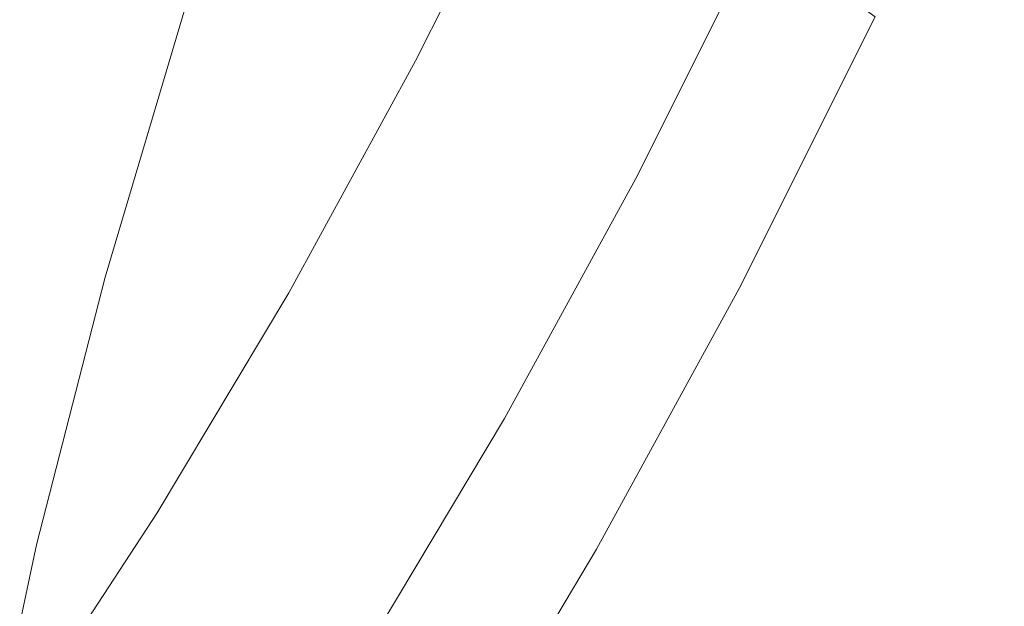
# Model space of a CAD drawing. Extents: x -1593 to 2, y -1000 to 0.
# Drawn here: x -1414 to -1400, y -261 to -253 of the extents above; entities that cross this region are included whole.
import ezdxf

# ---------------------------------------------------------------- set-up
doc = ezdxf.new("R2010")
doc.units = 0
doc.header["$LTSCALE"] = 500
doc.header["$MEASUREMENT"] = 0
doc.layers.add('RIMA_CERAMIKA', color=7, linetype='Continuous')
doc.layers.add('RIMA_CHROM', color=7, linetype='Continuous')

msp = doc.modelspace()

# ---------------------------------------------------------------- linework, layer by layer
at = {"layer": 'RIMA_CERAMIKA', "lineweight": 0, "invisible_edges": 15}
for points in [[(-1386.584, -260.646, 255.387), (-1379.059, -244.384, 255.387), (-1416.711, -225.024, 329.486), (-1424.657, -242.946, 329.486)], [(-1431.776, -260.412, 329.485), (-1393.337, -276.575, 255.387), (-1386.584, -260.646, 255.387), (-1424.657, -242.946, 329.486)], [(-1399.026, -291.807, 255.387), (-1393.337, -276.575, 255.387), (-1431.776, -260.412, 329.485), (-1437.757, -277.004, 329.485)]]:
    msp.add_3dface(points, dxfattribs=at)
at = {"layer": 'RIMA_CHROM', "lineweight": 0}
for points, invisible_edges in [([(-1399.552, -248.921, 299.647), (-1399.306, -249.042, 299.447), (-1401.143, -253.054, 299.788), (-1401.375, -252.905, 299.985)], 15), ([(-1399.306, -249.042, 299.447), (-1399.036, -249.167, 299.326), (-1400.883, -253.202, 299.668), (-1401.143, -253.054, 299.788)], 15), ([(-1400.576, -253.357, 299.623), (-1400.883, -253.202, 299.668), (-1399.036, -249.167, 299.326), (-1398.723, -249.307, 299.279)], 15), ([(-1398.345, -249.471, 299.303), (-1400.204, -253.531, 299.648), (-1400.576, -253.357, 299.623), (-1398.723, -249.307, 299.279)], 15), ([(-1399.746, -253.732, 299.741), (-1400.204, -253.531, 299.648), (-1398.345, -249.471, 299.303), (-1397.885, -249.666, 299.396)], 15), ([(-1397.885, -249.666, 299.396), (-1397.321, -249.902, 299.552), (-1399.183, -253.972, 299.898), (-1399.746, -253.732, 299.741)], 15), ([(-1406.368, -254.211, 303.591), (-1407.92, -253.535, 303.172), (-1406.198, -250.097, 302.581), (-1404.641, -250.763, 302.998)], 13), ([(-1406.368, -254.211, 303.591), (-1404.641, -250.763, 302.998), (-1404.276, -250.933, 303.021), (-1406.008, -254.392, 303.616)], 15), ([(-1406.008, -254.392, 303.616), (-1404.276, -250.933, 303.021), (-1403.926, -251.107, 302.99), (-1405.666, -254.58, 303.587)], 15), ([(-1403.926, -251.107, 302.99), (-1403.595, -251.284, 302.894), (-1405.345, -254.778, 303.494), (-1405.666, -254.58, 303.587)], 15), ([(-1405.051, -254.987, 303.327), (-1405.345, -254.778, 303.494), (-1403.595, -251.284, 302.894), (-1403.287, -251.465, 302.722)], 15), ([(-1403.287, -251.465, 302.722), (-1403.003, -251.65, 302.463), (-1404.785, -255.208, 303.075), (-1405.051, -254.987, 303.327)], 15), ([(-1399.335, -251.566, 355.59), (-1399.787, -251.639, 356.322), (-1400.338, -253.493, 355.879), (-1399.859, -253.329, 355.169)], 15), ([(-1399.377, -253.161, 354.45), (-1398.88, -251.49, 354.849), (-1399.335, -251.566, 355.59), (-1399.859, -253.329, 355.169)], 15), ([(-1404.785, -255.208, 303.075), (-1403.003, -251.65, 302.463), (-1402.741, -251.838, 302.138), (-1404.544, -255.438, 302.757)], 12), ([(-1400.815, -253.654, 356.579), (-1400.237, -251.71, 357.043), (-1400.684, -251.779, 357.754), (-1401.288, -253.812, 357.269)], 15), ([(-1399.787, -251.639, 356.322), (-1400.237, -251.71, 357.043), (-1400.815, -253.654, 356.579), (-1400.338, -253.493, 355.879)], 15), ([(-1404.322, -255.673, 302.396), (-1404.544, -255.438, 302.757), (-1402.741, -251.838, 302.138), (-1402.496, -252.026, 301.769)], 15), ([(-1402.223, -254.118, 358.617), (-1401.757, -253.967, 357.949), (-1401.127, -251.846, 358.455), (-1401.567, -251.911, 359.144)], 15), ([(-1401.288, -253.812, 357.269), (-1400.684, -251.779, 357.754), (-1401.127, -251.846, 358.455), (-1401.757, -253.967, 357.949)], 15), ([(-1402.003, -251.974, 359.822), (-1402.434, -252.034, 360.488), (-1403.14, -254.409, 359.921), (-1402.684, -254.265, 359.275)], 15), ([(-1401.567, -251.911, 359.144), (-1402.003, -251.974, 359.822), (-1402.684, -254.265, 359.275), (-1402.223, -254.118, 358.617)], 15), ([(-1404.113, -255.908, 302.011), (-1404.322, -255.673, 302.396), (-1402.496, -252.026, 301.769), (-1402.263, -252.213, 301.376)], 15), ([(-1404.039, -254.685, 361.176), (-1403.592, -254.549, 360.554), (-1402.862, -252.092, 361.141), (-1403.285, -252.148, 361.782)], 15), ([(-1403.14, -254.409, 359.921), (-1402.434, -252.034, 360.488), (-1402.862, -252.092, 361.141), (-1403.592, -254.549, 360.554)], 15), ([(-1404.916, -254.946, 362.379), (-1404.115, -252.252, 363.023), (-1404.523, -252.301, 363.623), (-1405.346, -255.071, 362.961)], 15), ([(-1404.48, -254.818, 361.784), (-1403.703, -252.201, 362.409), (-1404.115, -252.252, 363.023), (-1404.916, -254.946, 362.379)], 15), ([(-1404.039, -254.685, 361.176), (-1403.285, -252.148, 361.782), (-1403.703, -252.201, 362.409), (-1404.48, -254.818, 361.784)], 15), ([(-1404.113, -255.908, 302.011), (-1402.263, -252.213, 301.376), (-1402.039, -252.396, 300.98), (-1403.913, -256.139, 301.623)], 15), ([(-1414.663, -256.58, 372.733), (-1413.439, -252.464, 373.717), (-1413.665, -252.395, 373.725), (-1414.891, -256.52, 372.739)], 15), ([(-1405.32, -252.391, 364.779), (-1405.71, -252.432, 365.335), (-1406.598, -255.419, 364.621), (-1406.187, -255.307, 364.082)], 15), ([(-1406.187, -255.307, 364.082), (-1405.77, -255.191, 363.529), (-1404.925, -252.347, 364.208), (-1405.32, -252.391, 364.779)], 15), ([(-1405.346, -255.071, 362.961), (-1404.523, -252.301, 363.623), (-1404.925, -252.347, 364.208), (-1405.77, -255.191, 363.529)], 15), ([(-1403.913, -256.139, 301.623), (-1402.039, -252.396, 300.98), (-1401.819, -252.574, 300.602), (-1403.716, -256.363, 301.254)], 15), ([(-1414.455, -256.626, 372.704), (-1413.235, -252.52, 373.685), (-1413.439, -252.464, 373.717), (-1414.663, -256.58, 372.733)], 15), ([(-1414.455, -256.626, 372.704), (-1414.262, -256.658, 372.653), (-1413.045, -252.564, 373.631), (-1413.235, -252.52, 373.685)], 15), ([(-1414.077, -256.678, 372.58), (-1412.864, -252.599, 373.554), (-1413.045, -252.564, 373.631), (-1414.262, -256.658, 372.653)], 15), ([(-1407.788, -255.728, 366.147), (-1406.84, -252.54, 366.909), (-1407.203, -252.571, 367.402), (-1408.17, -255.822, 366.625)], 15), ([(-1407.788, -255.728, 366.147), (-1407.399, -255.629, 365.654), (-1406.47, -252.507, 366.4), (-1406.84, -252.54, 366.909)], 15), ([(-1406.094, -252.47, 365.875), (-1406.47, -252.507, 366.4), (-1407.399, -255.629, 365.654), (-1407.002, -255.526, 365.145)], 15), ([(-1406.598, -255.419, 364.621), (-1405.71, -252.432, 365.335), (-1406.094, -252.47, 365.875), (-1407.002, -255.526, 365.145)], 15), ([(-1413.893, -256.69, 372.485), (-1412.685, -252.626, 373.456), (-1412.864, -252.599, 373.554), (-1414.077, -256.678, 372.58)], 15), ([(-1413.704, -256.694, 372.371), (-1412.502, -252.649, 373.337), (-1412.685, -252.626, 373.456), (-1413.893, -256.69, 372.485)], 15), ([(-1412.309, -252.669, 373.198), (-1412.502, -252.649, 373.337), (-1413.704, -256.694, 372.371), (-1413.505, -256.693, 372.237)], 15), ([(-1413.505, -256.693, 372.237), (-1413.294, -256.687, 372.083), (-1412.105, -252.687, 373.039), (-1412.309, -252.669, 373.198)], 15), ([(-1411.891, -252.702, 372.86), (-1412.105, -252.687, 373.039), (-1413.294, -256.687, 372.083), (-1413.073, -256.676, 371.91)], 15), ([(-1412.84, -256.66, 371.718), (-1411.667, -252.714, 372.661), (-1411.891, -252.702, 372.86), (-1413.073, -256.676, 371.91)], 15), ([(-1410.288, -256.289, 369.143), (-1409.222, -252.701, 370), (-1409.53, -252.713, 370.371), (-1410.611, -256.35, 369.502)], 15), ([(-1410.288, -256.289, 369.143), (-1409.957, -256.223, 368.766), (-1408.905, -252.686, 369.611), (-1409.222, -252.701, 370)], 15), ([(-1409.616, -256.152, 368.371), (-1408.581, -252.668, 369.204), (-1408.905, -252.686, 369.611), (-1409.957, -256.223, 368.766)], 15), ([(-1408.248, -252.648, 368.779), (-1408.581, -252.668, 369.204), (-1409.616, -256.152, 368.371), (-1409.267, -256.077, 367.96)], 15), ([(-1407.907, -252.625, 368.337), (-1408.248, -252.648, 368.779), (-1409.267, -256.077, 367.96), (-1408.91, -255.997, 367.532)], 15), ([(-1407.559, -252.599, 367.878), (-1407.907, -252.625, 368.337), (-1408.91, -255.997, 367.532), (-1408.544, -255.912, 367.086)], 15), ([(-1407.203, -252.571, 367.402), (-1407.559, -252.599, 367.878), (-1408.544, -255.912, 367.086), (-1408.17, -255.822, 366.625)], 15), ([(-1403.517, -256.575, 300.922), (-1403.716, -256.363, 301.254), (-1401.819, -252.574, 300.602), (-1401.599, -252.744, 300.264)], 15), ([(-1411.433, -252.723, 372.442), (-1411.667, -252.714, 372.661), (-1412.84, -256.66, 371.718), (-1412.597, -256.639, 371.507)], 15), ([(-1412.597, -256.639, 371.507), (-1412.343, -256.613, 371.276), (-1411.189, -252.73, 372.204), (-1411.433, -252.723, 372.442)], 15), ([(-1412.08, -256.581, 371.027), (-1410.936, -252.734, 371.946), (-1411.189, -252.73, 372.204), (-1412.343, -256.613, 371.276)], 11), ([(-1410.673, -252.735, 371.669), (-1410.936, -252.734, 371.946), (-1412.08, -256.581, 371.027), (-1411.805, -256.545, 370.759)], 15), ([(-1411.805, -256.545, 370.759), (-1411.521, -256.504, 370.472), (-1410.401, -252.734, 371.373), (-1410.673, -252.735, 371.669)], 15), ([(-1411.521, -256.504, 370.472), (-1411.227, -256.458, 370.167), (-1410.119, -252.729, 371.057), (-1410.401, -252.734, 371.373)], 15), ([(-1410.924, -256.406, 369.843), (-1409.829, -252.723, 370.723), (-1410.119, -252.729, 371.057), (-1411.227, -256.458, 370.167)], 15), ([(-1410.611, -256.35, 369.502), (-1409.53, -252.713, 370.371), (-1409.829, -252.723, 370.723), (-1410.924, -256.406, 369.843)], 15), ([(-1403.311, -256.772, 300.65), (-1403.517, -256.575, 300.922), (-1401.599, -252.744, 300.264), (-1401.375, -252.905, 299.985)], 3), ([(-1403.311, -256.772, 300.65), (-1401.375, -252.905, 299.985), (-1401.143, -253.054, 299.788), (-1403.093, -256.949, 300.457)], 15), ([(-1403.093, -256.949, 300.457), (-1401.143, -253.054, 299.788), (-1400.883, -253.202, 299.668), (-1402.844, -257.117, 300.341)], 15), ([(-1398.892, -252.991, 353.722), (-1399.377, -253.161, 354.45), (-1399.797, -254.801, 353.923), (-1399.289, -254.539, 353.225)], 15), ([(-1402.545, -257.288, 300.298), (-1402.844, -257.117, 300.341), (-1400.883, -253.202, 299.668), (-1400.576, -253.357, 299.623)], 15), ([(-1400.302, -255.058, 354.613), (-1399.797, -254.801, 353.923), (-1399.377, -253.161, 354.45), (-1399.859, -253.329, 355.169)], 15), ([(-1402.177, -257.471, 300.326), (-1402.545, -257.288, 300.298), (-1400.576, -253.357, 299.623), (-1400.204, -253.531, 299.648)], 15), ([(-1400.805, -255.312, 355.294), (-1400.302, -255.058, 354.613), (-1399.859, -253.329, 355.169), (-1400.338, -253.493, 355.879)], 15), ([(-1407.92, -253.535, 303.172), (-1406.368, -254.211, 303.591), (-1408.18, -257.521, 304.472), (-1409.727, -256.835, 304.05)], 7), ([(-1402.177, -257.471, 300.326), (-1400.204, -253.531, 299.648), (-1399.746, -253.732, 299.741), (-1401.722, -257.679, 300.419)], 15), ([(-1400.815, -253.654, 356.579), (-1401.304, -255.561, 355.966), (-1400.805, -255.312, 355.294), (-1400.338, -253.493, 355.879)], 15), ([(-1401.288, -253.812, 357.269), (-1401.799, -255.806, 356.628), (-1401.304, -255.561, 355.966), (-1400.815, -253.654, 356.579)], 15), ([(-1401.288, -253.812, 357.269), (-1401.757, -253.967, 357.949), (-1402.29, -256.046, 357.28), (-1401.799, -255.806, 356.628)], 15), ([(-1401.722, -257.679, 300.419), (-1399.746, -253.732, 299.741), (-1399.183, -253.972, 299.898), (-1401.161, -257.922, 300.577)], 15), ([(-1402.223, -254.118, 358.617), (-1402.778, -256.281, 357.922), (-1402.29, -256.046, 357.28), (-1401.757, -253.967, 357.949)], 15), ([(-1399.183, -253.972, 299.898), (-1385.85, -259.514, 304.308), (-1387.828, -263.464, 304.987), (-1401.161, -257.922, 300.577)], 15), ([(-1406.368, -254.211, 303.591), (-1406.008, -254.392, 303.616), (-1407.825, -257.711, 304.499), (-1408.18, -257.521, 304.472)], 15), ([(-1403.26, -256.512, 358.553), (-1402.778, -256.281, 357.922), (-1402.223, -254.118, 358.617), (-1402.684, -254.265, 359.275)], 15), ([(-1402.684, -254.265, 359.275), (-1403.14, -254.409, 359.921), (-1403.738, -256.738, 359.172), (-1403.26, -256.512, 358.553)], 15), ([(-1399.609, -256.041, 352.611), (-1399.079, -255.687, 351.941), (-1398.778, -254.274, 352.518), (-1399.289, -254.539, 353.225)], 15), ([(-1406.008, -254.392, 303.616), (-1405.666, -254.58, 303.587), (-1407.491, -257.914, 304.475), (-1407.825, -257.711, 304.499)], 15), ([(-1403.14, -254.409, 359.921), (-1403.592, -254.549, 360.554), (-1404.21, -256.958, 359.78), (-1403.738, -256.738, 359.172)], 15), ([(-1405.345, -254.778, 303.494), (-1407.182, -258.132, 304.387), (-1407.491, -257.914, 304.475), (-1405.666, -254.58, 303.587)], 15), ([(-1404.039, -254.685, 361.176), (-1404.677, -257.174, 360.376), (-1404.21, -256.958, 359.78), (-1403.592, -254.549, 360.554)], 15), ([(-1399.289, -254.539, 353.225), (-1399.797, -254.801, 353.923), (-1400.136, -256.392, 353.273), (-1399.609, -256.041, 352.611)], 15), ([(-1405.051, -254.987, 303.327), (-1406.902, -258.368, 304.227), (-1407.182, -258.132, 304.387), (-1405.345, -254.778, 303.494)], 15), ([(-1404.48, -254.818, 361.784), (-1405.138, -257.384, 360.959), (-1404.677, -257.174, 360.376), (-1404.039, -254.685, 361.176)], 15), ([(-1399.797, -254.801, 353.923), (-1400.302, -255.058, 354.613), (-1400.66, -256.737, 353.928), (-1400.136, -256.392, 353.273)], 15), ([(-1405.346, -255.071, 362.961), (-1406.042, -257.787, 362.088), (-1405.594, -257.588, 361.53), (-1404.916, -254.946, 362.379)], 15), ([(-1404.916, -254.946, 362.379), (-1405.594, -257.588, 361.53), (-1405.138, -257.384, 360.959), (-1404.48, -254.818, 361.784)], 15), ([(-1405.051, -254.987, 303.327), (-1404.785, -255.208, 303.075), (-1406.655, -258.624, 303.984), (-1406.902, -258.368, 304.227)], 13), ([(-1405.77, -255.191, 363.529), (-1406.485, -257.98, 362.633), (-1406.042, -257.787, 362.088), (-1405.346, -255.071, 362.961)], 15), ([(-1400.302, -255.058, 354.613), (-1400.805, -255.312, 355.294), (-1401.181, -257.077, 354.573), (-1400.66, -256.737, 353.928)], 15), ([(-1406.187, -255.307, 364.082), (-1406.921, -258.167, 363.163), (-1406.485, -257.98, 362.633), (-1405.77, -255.191, 363.529)], 15), ([(-1404.785, -255.208, 303.075), (-1404.544, -255.438, 302.757), (-1406.436, -258.894, 303.677), (-1406.655, -258.624, 303.984)], 15), ([(-1406.187, -255.307, 364.082), (-1406.598, -255.419, 364.621), (-1407.349, -258.348, 363.68), (-1406.921, -258.167, 363.163)], 15), ([(-1401.698, -257.411, 355.21), (-1401.181, -257.077, 354.573), (-1400.805, -255.312, 355.294), (-1401.304, -255.561, 355.966)], 15), ([(-1406.598, -255.419, 364.621), (-1407.002, -255.526, 365.145), (-1407.77, -258.523, 364.182), (-1407.349, -258.348, 363.68)], 15), ([(-1404.322, -255.673, 302.396), (-1406.238, -259.173, 303.328), (-1406.436, -258.894, 303.677), (-1404.544, -255.438, 302.757)], 15), ([(-1407.788, -255.728, 366.147), (-1408.59, -258.855, 365.143), (-1408.184, -258.692, 364.67), (-1407.399, -255.629, 365.654)], 15), ([(-1407.399, -255.629, 365.654), (-1408.184, -258.692, 364.67), (-1407.77, -258.523, 364.182), (-1407.002, -255.526, 365.145)], 15), ([(-1401.698, -257.411, 355.21), (-1401.304, -255.561, 355.966), (-1401.799, -255.806, 356.628), (-1402.212, -257.741, 355.838)], 15), ([(-1408.987, -259.011, 365.6), (-1408.59, -258.855, 365.143), (-1407.788, -255.728, 366.147), (-1408.17, -255.822, 366.625)], 15), ([(-1404.113, -255.908, 302.011), (-1406.054, -259.453, 302.955), (-1406.238, -259.173, 303.328), (-1404.322, -255.673, 302.396)], 15), ([(-1399.609, -256.041, 352.611), (-1399.849, -257.483, 351.886), (-1399.305, -257.043, 351.26), (-1399.079, -255.687, 351.941)], 15), ([(-1409.757, -259.303, 366.469), (-1409.377, -259.16, 366.043), (-1408.544, -255.912, 367.086), (-1408.91, -255.997, 367.532)], 15), ([(-1409.377, -259.16, 366.043), (-1408.987, -259.011, 365.6), (-1408.17, -255.822, 366.625), (-1408.544, -255.912, 367.086)], 15), ([(-1404.113, -255.908, 302.011), (-1403.913, -256.139, 301.623), (-1405.88, -259.731, 302.58), (-1406.054, -259.453, 302.955)], 15), ([(-1402.212, -257.741, 355.838), (-1401.799, -255.806, 356.628), (-1402.29, -256.046, 357.28), (-1402.721, -258.064, 356.456)], 15), ([(-1410.13, -259.44, 366.879), (-1409.757, -259.303, 366.469), (-1408.91, -255.997, 367.532), (-1409.267, -256.077, 367.96)], 15), ([(-1402.721, -258.064, 356.456), (-1402.29, -256.046, 357.28), (-1402.778, -256.281, 357.922), (-1403.226, -258.382, 357.064)], 15), ([(-1400.136, -256.392, 353.273), (-1400.39, -257.918, 352.506), (-1399.849, -257.483, 351.886), (-1399.609, -256.041, 352.611)], 15), ([(-1409.957, -256.223, 368.766), (-1410.846, -259.692, 367.651), (-1410.493, -259.57, 367.273), (-1409.616, -256.152, 368.371)], 15), ([(-1409.267, -256.077, 367.96), (-1409.616, -256.152, 368.371), (-1410.493, -259.57, 367.273), (-1410.13, -259.44, 366.879)], 15), ([(-1403.913, -256.139, 301.623), (-1403.716, -256.363, 301.254), (-1405.707, -259.999, 302.222), (-1405.88, -259.731, 302.58)], 15), ([(-1410.611, -256.35, 369.502), (-1410.924, -256.406, 369.843), (-1411.85, -260.019, 368.682), (-1411.525, -259.917, 368.356)], 15), ([(-1410.611, -256.35, 369.502), (-1411.525, -259.917, 368.356), (-1411.191, -259.808, 368.012), (-1410.288, -256.289, 369.143)], 15), ([(-1410.288, -256.289, 369.143), (-1411.191, -259.808, 368.012), (-1410.846, -259.692, 367.651), (-1409.957, -256.223, 368.766)], 15), ([(-1403.226, -258.382, 357.064), (-1402.778, -256.281, 357.922), (-1403.26, -256.512, 358.553), (-1403.725, -258.693, 357.662)], 15), ([(-1411.521, -256.504, 370.472), (-1412.469, -260.202, 369.284), (-1412.165, -260.114, 368.992), (-1411.227, -256.458, 370.167)], 15), ([(-1411.227, -256.458, 370.167), (-1412.165, -260.114, 368.992), (-1411.85, -260.019, 368.682), (-1410.924, -256.406, 369.843)], 15), ([(-1403.517, -256.575, 300.922), (-1405.53, -260.252, 301.901), (-1405.707, -259.999, 302.222), (-1403.716, -256.363, 301.254)], 15), ([(-1400.66, -256.737, 353.928), (-1400.928, -258.348, 353.118), (-1400.39, -257.918, 352.506), (-1400.136, -256.392, 353.273)], 15), ([(-1412.597, -256.639, 371.507), (-1413.582, -260.48, 370.272), (-1413.32, -260.421, 370.052), (-1412.343, -256.613, 371.276)], 15), ([(-1412.08, -256.581, 371.027), (-1412.343, -256.613, 371.276), (-1413.32, -260.421, 370.052), (-1413.047, -260.355, 369.814)], 13), ([(-1413.047, -260.355, 369.814), (-1412.764, -260.282, 369.558), (-1411.805, -256.545, 370.759), (-1412.08, -256.581, 371.027)], 15), ([(-1411.805, -256.545, 370.759), (-1412.764, -260.282, 369.558), (-1412.469, -260.202, 369.284), (-1411.521, -256.504, 370.472)], 15), ([(-1405.343, -260.483, 301.638), (-1405.53, -260.252, 301.901), (-1403.517, -256.575, 300.922), (-1403.311, -256.772, 300.65)], 7), ([(-1403.725, -258.693, 357.662), (-1403.26, -256.512, 358.553), (-1403.738, -256.738, 359.172), (-1404.22, -258.998, 358.249)], 15), ([(-1414.722, -260.661, 371.096), (-1414.517, -260.64, 370.969), (-1413.505, -256.693, 372.237), (-1413.704, -256.694, 372.371)], 15), ([(-1413.505, -256.693, 372.237), (-1414.517, -260.64, 370.969), (-1414.3, -260.611, 370.822), (-1413.294, -256.687, 372.083)], 15), ([(-1413.073, -256.676, 371.91), (-1413.294, -256.687, 372.083), (-1414.3, -260.611, 370.822), (-1414.072, -260.574, 370.658)], 15), ([(-1412.84, -256.66, 371.718), (-1413.073, -256.676, 371.91), (-1414.072, -260.574, 370.658), (-1413.832, -260.531, 370.474)], 15), ([(-1412.84, -256.66, 371.718), (-1413.832, -260.531, 370.474), (-1413.582, -260.48, 370.272), (-1412.597, -256.639, 371.507)], 15), ([(-1405.14, -260.687, 301.453), (-1405.343, -260.483, 301.638), (-1403.311, -256.772, 300.65), (-1403.093, -256.949, 300.457)], 15), ([(-1404.22, -258.998, 358.249), (-1403.738, -256.738, 359.172), (-1404.21, -256.958, 359.78), (-1404.709, -259.297, 358.825)], 15), ([(-1401.181, -257.077, 354.573), (-1401.463, -258.771, 353.722), (-1400.928, -258.348, 353.118), (-1400.66, -256.737, 353.928)], 15), ([(-1411.6, -259.967, 305.205), (-1409.727, -256.835, 304.05), (-1408.18, -257.521, 304.472), (-1410.06, -260.661, 305.63)], 14), ([(-1405.192, -259.589, 359.39), (-1404.709, -259.297, 358.825), (-1404.21, -256.958, 359.78), (-1404.677, -257.174, 360.376)], 15), ([(-1404.901, -260.875, 301.342), (-1405.14, -260.687, 301.453), (-1403.093, -256.949, 300.457), (-1402.844, -257.117, 300.341)], 15), ([(-1399.454, -258.329, 350.481), (-1399.305, -257.043, 351.26), (-1399.849, -257.483, 351.886), (-1400.007, -258.852, 351.058)], 15), ([(-1404.677, -257.174, 360.376), (-1405.138, -257.384, 360.959), (-1405.669, -259.874, 359.942), (-1405.192, -259.589, 359.39)], 15), ([(-1404.61, -261.06, 301.303), (-1404.901, -260.875, 301.342), (-1402.844, -257.117, 300.341), (-1402.545, -257.288, 300.298)], 15), ([(-1401.698, -257.411, 355.21), (-1401.994, -259.188, 354.318), (-1401.463, -258.771, 353.722), (-1401.181, -257.077, 354.573)], 15), ([(-1402.177, -257.471, 300.326), (-1404.248, -261.254, 301.332), (-1404.61, -261.06, 301.303), (-1402.545, -257.288, 300.298)], 15), ([(-1405.138, -257.384, 360.959), (-1405.594, -257.588, 361.53), (-1406.14, -260.152, 360.483), (-1405.669, -259.874, 359.942)], 15), ([(-1403.796, -261.467, 301.428), (-1404.248, -261.254, 301.332), (-1402.177, -257.471, 300.326), (-1401.722, -257.679, 300.419)], 15), ([(-1401.698, -257.411, 355.21), (-1402.212, -257.741, 355.838), (-1402.521, -259.598, 354.905), (-1401.994, -259.188, 354.318)], 15), ([(-1410.06, -260.661, 305.63), (-1408.18, -257.521, 304.472), (-1407.825, -257.711, 304.499), (-1409.71, -260.861, 305.661)], 15), ([(-1405.594, -257.588, 361.53), (-1406.042, -257.787, 362.088), (-1406.605, -260.423, 361.012), (-1406.14, -260.152, 360.483)], 15), ([(-1400.007, -258.852, 351.058), (-1399.849, -257.483, 351.886), (-1400.39, -257.918, 352.506), (-1400.558, -259.367, 351.629)], 15), ([(-1409.71, -260.861, 305.661), (-1407.825, -257.711, 304.499), (-1407.491, -257.914, 304.475), (-1409.383, -261.077, 305.641)], 15), ([(-1403.237, -261.712, 301.586), (-1403.796, -261.467, 301.428), (-1401.722, -257.679, 300.419), (-1401.161, -257.922, 300.577)], 15), ([(-1402.721, -258.064, 356.456), (-1403.043, -260.001, 355.483), (-1402.521, -259.598, 354.905), (-1402.212, -257.741, 355.838)], 15), ([(-1407.062, -260.687, 361.527), (-1406.605, -260.423, 361.012), (-1406.042, -257.787, 362.088), (-1406.485, -257.98, 362.633)], 15), ([(-1409.086, -261.314, 305.561), (-1409.383, -261.077, 305.641), (-1407.491, -257.914, 304.475), (-1407.182, -258.132, 304.387)], 15), ([(-1407.513, -260.943, 362.03), (-1407.062, -260.687, 361.527), (-1406.485, -257.98, 362.633), (-1406.921, -258.167, 363.163)], 15), ([(-1389.904, -267.255, 305.997), (-1403.237, -261.712, 301.586), (-1401.161, -257.922, 300.577), (-1387.828, -263.464, 304.987)], 15), ([(-1400.558, -259.367, 351.629), (-1400.39, -257.918, 352.506), (-1400.928, -258.348, 353.118), (-1401.105, -259.876, 352.193)], 15), ([(-1409.086, -261.314, 305.561), (-1407.182, -258.132, 304.387), (-1406.902, -258.368, 304.227), (-1408.821, -261.576, 305.41)], 15), ([(-1407.513, -260.943, 362.03), (-1406.921, -258.167, 363.163), (-1407.349, -258.348, 363.68), (-1407.956, -261.191, 362.519)], 15), ([(-1403.226, -258.382, 357.064), (-1403.561, -260.398, 356.051), (-1403.043, -260.001, 355.483), (-1402.721, -258.064, 356.456)], 15), ([(-1406.902, -258.368, 304.227), (-1406.655, -258.624, 303.984), (-1408.594, -261.865, 305.179), (-1408.821, -261.576, 305.41)], 15), ([(-1407.956, -261.191, 362.519), (-1407.349, -258.348, 363.68), (-1407.77, -258.523, 364.182), (-1408.391, -261.432, 362.995)], 15), ([(-1403.725, -258.693, 357.662), (-1404.074, -260.786, 356.61), (-1403.561, -260.398, 356.051), (-1403.226, -258.382, 357.064)], 15), ([(-1401.105, -259.876, 352.193), (-1400.928, -258.348, 353.118), (-1401.463, -258.771, 353.722), (-1401.649, -260.378, 352.749)], 15), ([(-1400.007, -258.852, 351.058), (-1400.083, -260.133, 350.135), (-1399.525, -259.535, 349.613), (-1399.454, -258.329, 350.481)], 15), ([(-1407.77, -258.523, 364.182), (-1408.184, -258.692, 364.67), (-1408.818, -261.665, 363.456), (-1408.391, -261.432, 362.995)], 15), ([(-1409.237, -261.889, 363.904), (-1408.818, -261.665, 363.456), (-1408.184, -258.692, 364.67), (-1408.59, -258.855, 365.143)], 15), ([(-1408.594, -261.865, 305.179), (-1406.655, -258.624, 303.984), (-1406.436, -258.894, 303.677), (-1408.398, -262.173, 304.887)], 14), ([(-1404.22, -258.998, 358.249), (-1404.581, -261.168, 357.159), (-1404.074, -260.786, 356.61), (-1403.725, -258.693, 357.662)], 15), ([(-1409.237, -261.889, 363.904), (-1408.59, -258.855, 365.143), (-1408.987, -259.011, 365.6), (-1409.647, -262.106, 364.337)], 15), ([(-1401.649, -260.378, 352.749), (-1401.463, -258.771, 353.722), (-1401.994, -259.188, 354.318), (-1402.189, -260.873, 353.298)], 15), ([(-1400.558, -259.367, 351.629), (-1400.638, -260.725, 350.652), (-1400.083, -260.133, 350.135), (-1400.007, -258.852, 351.058)], 15), ([(-1408.987, -259.011, 365.6), (-1409.377, -259.16, 366.043), (-1410.049, -262.314, 364.755), (-1409.647, -262.106, 364.337)], 15), ([(-1408.398, -262.173, 304.887), (-1406.436, -258.894, 303.677), (-1406.238, -259.173, 303.328), (-1408.225, -262.494, 304.552)], 15), ([(-1404.22, -258.998, 358.249), (-1404.709, -259.297, 358.825), (-1405.083, -261.541, 357.697), (-1404.581, -261.168, 357.159)], 15), ([(-1410.442, -262.513, 365.158), (-1410.049, -262.314, 364.755), (-1409.377, -259.16, 366.043), (-1409.757, -259.303, 366.469)], 15), ([(-1408.068, -262.818, 304.196), (-1408.225, -262.494, 304.552), (-1406.238, -259.173, 303.328), (-1406.054, -259.453, 302.955)], 15), ([(-1405.192, -259.589, 359.39), (-1405.578, -261.907, 358.224), (-1405.083, -261.541, 357.697), (-1404.709, -259.297, 358.825)], 15), ([(-1401.994, -259.188, 354.318), (-1402.521, -259.598, 354.905), (-1402.725, -261.36, 353.838), (-1402.189, -260.873, 353.298)], 15), ([(-1410.826, -262.704, 365.546), (-1410.442, -262.513, 365.158), (-1409.757, -259.303, 366.469), (-1410.13, -259.44, 366.879)], 15), ([(-1400.558, -259.367, 351.629), (-1401.105, -259.876, 352.193), (-1401.19, -261.309, 351.162), (-1400.638, -260.725, 350.652)], 15), ([(-1411.2, -262.886, 365.919), (-1410.493, -259.57, 367.273), (-1410.846, -259.692, 367.651), (-1411.564, -263.06, 366.276)], 15), ([(-1410.826, -262.704, 365.546), (-1410.13, -259.44, 366.879), (-1410.493, -259.57, 367.273), (-1411.2, -262.886, 365.919)], 15), ([(-1408.068, -262.818, 304.196), (-1406.054, -259.453, 302.955), (-1405.88, -259.731, 302.58), (-1407.919, -263.14, 303.837)], 15), ([(-1400.074, -261.316, 349.126), (-1399.517, -260.647, 348.664), (-1399.525, -259.535, 349.613), (-1400.083, -260.133, 350.135)], 15), ([(-1411.919, -263.224, 366.617), (-1411.564, -263.06, 366.276), (-1410.846, -259.692, 367.651), (-1411.191, -259.808, 368.012)], 15), ([(-1406.067, -262.264, 358.741), (-1405.578, -261.907, 358.224), (-1405.192, -259.589, 359.39), (-1405.669, -259.874, 359.942)], 15), ([(-1402.725, -261.36, 353.838), (-1402.521, -259.598, 354.905), (-1403.043, -260.001, 355.483), (-1403.256, -261.839, 354.37)], 15), ([(-1411.191, -259.808, 368.012), (-1411.525, -259.917, 368.356), (-1412.264, -263.379, 366.942), (-1411.919, -263.224, 366.617)], 15), ([(-1407.919, -263.14, 303.837), (-1405.88, -259.731, 302.58), (-1405.707, -259.999, 302.222), (-1407.771, -263.45, 303.494)], 15), ([(-1411.987, -263.604, 307.053), (-1413.522, -262.901, 306.624), (-1411.6, -259.967, 305.205), (-1410.06, -260.661, 305.63)], 13), ([(-1411.525, -259.917, 368.356), (-1411.85, -260.019, 368.682), (-1412.598, -263.526, 367.25), (-1412.264, -263.379, 366.942)], 15), ([(-1407.617, -263.741, 303.188), (-1407.771, -263.45, 303.494), (-1405.707, -259.999, 302.222), (-1405.53, -260.252, 301.901)], 15), ([(-1405.669, -259.874, 359.942), (-1406.14, -260.152, 360.483), (-1406.55, -262.613, 359.246), (-1406.067, -262.264, 358.741)], 15), ([(-1401.649, -260.378, 352.749), (-1401.738, -261.884, 351.665), (-1401.19, -261.309, 351.162), (-1401.105, -259.876, 352.193)], 15), ([(-1413.235, -263.791, 367.818), (-1412.922, -263.663, 367.543), (-1412.165, -260.114, 368.992), (-1412.469, -260.202, 369.284)], 15), ([(-1411.85, -260.019, 368.682), (-1412.165, -260.114, 368.992), (-1412.922, -263.663, 367.543), (-1412.598, -263.526, 367.25)], 15), ([(-1403.783, -262.311, 354.893), (-1403.256, -261.839, 354.37), (-1403.043, -260.001, 355.483), (-1403.561, -260.398, 356.051)], 15), ([(-1400.074, -261.316, 349.126), (-1400.083, -260.133, 350.135), (-1400.638, -260.725, 350.652), (-1400.629, -261.977, 349.583)], 15), ([(-1412.469, -260.202, 369.284), (-1412.764, -260.282, 369.558), (-1413.537, -263.909, 368.077), (-1413.235, -263.791, 367.818)], 15), ([(-1407.45, -264.005, 302.937), (-1407.617, -263.741, 303.188), (-1405.53, -260.252, 301.901), (-1405.343, -260.483, 301.638)], 15), ([(-1406.605, -260.423, 361.012), (-1407.026, -262.954, 359.74), (-1406.55, -262.613, 359.246), (-1406.14, -260.152, 360.483)], 15), ([(-1413.047, -260.355, 369.814), (-1413.32, -260.421, 370.052), (-1414.108, -264.117, 368.543), (-1413.828, -264.018, 368.319)], 15), ([(-1413.537, -263.909, 368.077), (-1412.764, -260.282, 369.558), (-1413.047, -260.355, 369.814), (-1413.828, -264.018, 368.319)], 15), ([(-1404.304, -262.773, 355.408), (-1403.783, -262.311, 354.893), (-1403.561, -260.398, 356.051), (-1404.074, -260.786, 356.61)], 15), ([(-1402.189, -260.873, 353.298), (-1402.282, -262.452, 352.161), (-1401.738, -261.884, 351.665), (-1401.649, -260.378, 352.749)], 15), ([(-1414.377, -264.207, 368.75), (-1414.108, -264.117, 368.543), (-1413.32, -260.421, 370.052), (-1413.582, -260.48, 370.272)], 13), ([(-1407.062, -260.687, 361.527), (-1407.495, -263.285, 360.221), (-1407.026, -262.954, 359.74), (-1406.605, -260.423, 361.012)], 15), ([(-1407.45, -264.005, 302.937), (-1405.343, -260.483, 301.638), (-1405.14, -260.687, 301.453), (-1407.262, -264.234, 302.761)], 14), ([(-1410.06, -260.661, 305.63), (-1409.71, -260.861, 305.661), (-1411.643, -263.811, 307.088), (-1411.987, -263.604, 307.053)], 15), ([(-1407.513, -260.943, 362.03), (-1407.956, -263.607, 360.691), (-1407.495, -263.285, 360.221), (-1407.062, -260.687, 361.527)], 15), ([(-1407.262, -264.234, 302.761), (-1405.14, -260.687, 301.453), (-1404.901, -260.875, 301.342), (-1407.035, -264.442, 302.657)], 15), ([(-1400.074, -261.316, 349.126), (-1399.981, -262.387, 348.039), (-1399.429, -261.654, 347.642), (-1399.517, -260.647, 348.664)], 15), ([(-1404.304, -262.773, 355.408), (-1404.074, -260.786, 356.61), (-1404.581, -261.168, 357.159), (-1404.82, -263.227, 355.913)], 15), ([(-1400.629, -261.977, 349.583), (-1400.638, -260.725, 350.652), (-1401.19, -261.309, 351.162), (-1401.18, -262.63, 350.034)], 15), ([(-1409.71, -260.861, 305.661), (-1409.383, -261.077, 305.641), (-1411.325, -264.041, 307.074), (-1411.643, -263.811, 307.088)], 15), ([(-1407.956, -261.191, 362.519), (-1408.41, -263.92, 361.147), (-1407.956, -263.607, 360.691), (-1407.513, -260.943, 362.03)], 15), ([(-1406.752, -264.64, 302.623), (-1407.035, -264.442, 302.657), (-1404.901, -260.875, 301.342), (-1404.61, -261.06, 301.303)], 15), ([(-1402.189, -260.873, 353.298), (-1402.725, -261.36, 353.838), (-1402.822, -263.011, 352.649), (-1402.282, -262.452, 352.161)], 15), ([(-1409.086, -261.314, 305.561), (-1411.039, -264.296, 307.003), (-1411.325, -264.041, 307.074), (-1409.383, -261.077, 305.641)], 15), ([(-1406.395, -264.843, 302.656), (-1406.752, -264.64, 302.623), (-1404.61, -261.06, 301.303), (-1404.248, -261.254, 301.332)], 15), ([(-1408.391, -261.432, 362.995), (-1408.856, -264.224, 361.591), (-1408.41, -263.92, 361.147), (-1407.956, -261.191, 362.519)], 15), ([(-1404.248, -261.254, 301.332), (-1403.796, -261.467, 301.428), (-1405.947, -265.062, 302.754), (-1406.395, -264.843, 302.656)], 15), ([(-1404.82, -263.227, 355.913), (-1404.581, -261.168, 357.159), (-1405.083, -261.541, 357.697), (-1405.329, -263.671, 356.408)], 15)]:
    msp.add_3dface(points, dxfattribs=dict(at, invisible_edges=invisible_edges))

doc.saveas('drawing.dxf')
